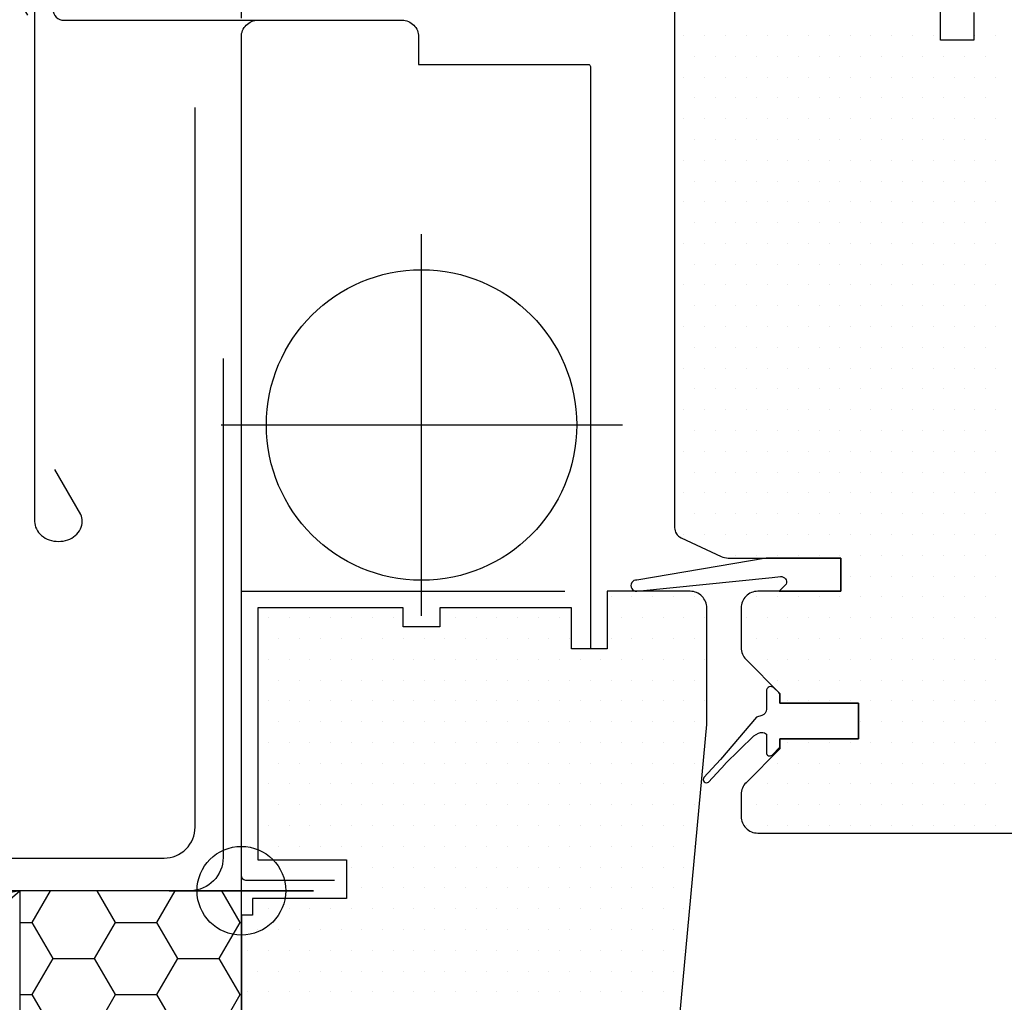
# Model space of a CAD drawing. Extents: x 0 to 4400, y 1535 to 4705.
# Drawn here: x 3383 to 3472, y 2524 to 2612 of the extents above; entities that cross this region are included whole.
import ezdxf

# ---------------------------------------------------------------- set-up
doc = ezdxf.new("R2010")
doc.units = 0
doc.header["$LTSCALE"] = 50
doc.header["$MEASUREMENT"] = 0
doc.header["$PDSIZE"] = 2
doc.layers.get('0').update_dxf_attribs({"linetype": 'CONTINUOUS'})
doc.layers.get('DEFPOINTS').update_dxf_attribs({"linetype": 'CONTINUOUS'})
for name, color, linetype in [('VELUX_BFX', 9, 'CONTINUOUS'), ('VELUX_FLASHING', 4, 'CONTINUOUS'), ('VELUX_HATCH', 1, 'CONTINUOUS'), ('VELUX_INFO', 7, 'CONTINUOUS'), ('VELUX_INSULATIONFRAME_BDX', 5, 'CONTINUOUS'), ('VELUX_ROOFWINDOW', 2, 'CONTINUOUS'), ('VELUX_TEXT', 7, 'CONTINUOUS')]:
    doc.layers.add(name, color=color, linetype=linetype)
doc.styles.add('Verdana', font='verdana.ttf')
doc.dimstyles.new('VERDANA', dxfattribs={"dimtxt": 20, "dimasz": 20, "dimexe": 2, "dimexo": 0, "dimgap": 2, "dimtad": 1, "dimdec": 0, "dimzin": 0, "dimdsep": 46, "dimtxsty": 'Verdana', "dimcen": 0.09, "dimclrd": 256, "dimclre": 256, "dimclrt": 256, "dimadec": 0, "dimazin": 0, "dimtfac": 1, "dimtdec": 0, "dimtix": 1, "dimtmove": 0, "dimatfit": 3, "dimfxl": 1, "dimtolj": 1, "dimtzin": 0, "dimarcsym": 0})

# ---------------------------------------------------------------- blocks, each defined once
blk = doc.blocks.new('*D59')
at = {"layer": 'DEFPOINTS', "color": 0, "transparency": 16777216}
for p in [(3402.862, 2740.745), (3402.862, 2612.54), (3365.662, 2566.842)]:
    blk.add_point(p, dxfattribs=at)
at = {"layer": 'VELUX_INFO', "lineweight": -2, "transparency": 16777216}
for p, q in [((3365.662, 2566.842), (3365.662, 2742.745)), ((3402.862, 2612.54), (3402.862, 2742.745)), ((3345.662, 2740.745), (3190.326, 2740.745)), ((3402.862, 2740.745), (3365.662, 2740.745)), ((3422.862, 2740.745), (3442.862, 2740.745))]:
    blk.add_line(p, q, dxfattribs=at)
at = {"layer": 'VELUX_INFO', "transparency": 16777216}
for points in [[(3345.662, 2744.079), (3345.662, 2737.412), (3365.662, 2740.745)], [(3422.862, 2744.079), (3422.862, 2737.412), (3402.862, 2740.745)]]:
    blk.add_solid(points, dxfattribs=at)
at = {"layer": 'VELUX_INFO', "transparency": 16777216, "insert": (3257.994, 2753.162), "char_height": 20, "attachment_point": 5, "style": 'Verdana'}
blk.add_mtext('\\A1;30-60mm', dxfattribs=at)
blk = doc.blocks.new('*X48')
at = {"color": 0}
for p, q in [((39.938, 77.126), (39.938, 77.126)), ((41.813, 77.126), (41.813, 77.126)), ((43.688, 77.126), (43.688, 77.126)), ((45.563, 77.126), (45.563, 77.126)), ((47.438, 77.126), (47.438, 77.126)), ((49.313, 77.126), (49.313, 77.126)), ((51.188, 77.126), (51.188, 77.126)), ((53.063, 77.126), (53.063, 77.126)), ((54.938, 77.126), (54.938, 77.126)), ((56.813, 77.126), (56.813, 77.126)), ((58.688, 77.126), (58.688, 77.126)), ((60.563, 77.126), (60.563, 77.126)), ((62.438, 77.126), (62.438, 77.126)), ((66.188, 77.126), (66.188, 77.126)), ((68.063, 77.126), (68.063, 77.126)), ((40.876, 75.251), (40.876, 75.251)), ((42.751, 75.251), (42.751, 75.251)), ((44.626, 75.251), (44.626, 75.251)), ((46.501, 75.251), (46.501, 75.251)), ((48.376, 75.251), (48.376, 75.251)), ((50.251, 75.251), (50.251, 75.251)), ((52.126, 75.251), (52.126, 75.251)), ((54.001, 75.251), (54.001, 75.251)), ((55.876, 75.251), (55.876, 75.251)), ((57.751, 75.251), (57.751, 75.251)), ((59.626, 75.251), (59.626, 75.251)), ((61.501, 75.251), (61.501, 75.251)), ((63.376, 75.251), (63.376, 75.251)), ((65.251, 75.251), (65.251, 75.251)), ((67.126, 75.251), (67.126, 75.251)), ((39.938, 73.376), (39.938, 73.376)), ((41.813, 73.376), (41.813, 73.376)), ((43.688, 73.376), (43.688, 73.376)), ((45.563, 73.376), (45.563, 73.376)), ((47.438, 73.376), (47.438, 73.376)), ((49.313, 73.376), (49.313, 73.376)), ((51.188, 73.376), (51.188, 73.376)), ((53.063, 73.376), (53.063, 73.376)), ((54.938, 73.376), (54.938, 73.376)), ((56.813, 73.376), (56.813, 73.376)), ((58.688, 73.376), (58.688, 73.376)), ((60.563, 73.376), (60.563, 73.376)), ((62.438, 73.376), (62.438, 73.376)), ((64.313, 73.376), (64.313, 73.376)), ((66.188, 73.376), (66.188, 73.376)), ((68.063, 73.376), (68.063, 73.376)), ((40.876, 71.501), (40.876, 71.501)), ((42.751, 71.501), (42.751, 71.501)), ((44.626, 71.501), (44.626, 71.501)), ((46.501, 71.501), (46.501, 71.501)), ((48.376, 71.501), (48.376, 71.501)), ((50.251, 71.501), (50.251, 71.501)), ((52.126, 71.501), (52.126, 71.501)), ((54.001, 71.501), (54.001, 71.501)), ((55.876, 71.501), (55.876, 71.501)), ((57.751, 71.501), (57.751, 71.501)), ((59.626, 71.501), (59.626, 71.501)), ((61.501, 71.501), (61.501, 71.501)), ((63.376, 71.501), (63.376, 71.501)), ((65.251, 71.501), (65.251, 71.501)), ((67.126, 71.501), (67.126, 71.501)), ((39.938, 69.626), (39.938, 69.626)), ((41.813, 69.626), (41.813, 69.626)), ((43.688, 69.626), (43.688, 69.626)), ((45.563, 69.626), (45.563, 69.626)), ((47.438, 69.626), (47.438, 69.626)), ((49.313, 69.626), (49.313, 69.626)), ((51.188, 69.626), (51.188, 69.626)), ((53.063, 69.626), (53.063, 69.626)), ((54.938, 69.626), (54.938, 69.626)), ((56.813, 69.626), (56.813, 69.626)), ((58.688, 69.626), (58.688, 69.626)), ((60.563, 69.626), (60.563, 69.626)), ((62.438, 69.626), (62.438, 69.626)), ((64.313, 69.626), (64.313, 69.626)), ((66.188, 69.626), (66.188, 69.626)), ((68.063, 69.626), (68.063, 69.626)), ((40.876, 67.751), (40.876, 67.751)), ((42.751, 67.751), (42.751, 67.751)), ((44.626, 67.751), (44.626, 67.751)), ((46.501, 67.751), (46.501, 67.751)), ((48.376, 67.751), (48.376, 67.751)), ((50.251, 67.751), (50.251, 67.751)), ((52.126, 67.751), (52.126, 67.751)), ((54.001, 67.751), (54.001, 67.751)), ((55.876, 67.751), (55.876, 67.751)), ((57.751, 67.751), (57.751, 67.751)), ((59.626, 67.751), (59.626, 67.751)), ((61.501, 67.751), (61.501, 67.751)), ((63.376, 67.751), (63.376, 67.751)), ((65.251, 67.751), (65.251, 67.751)), ((67.126, 67.751), (67.126, 67.751)), ((39.938, 65.876), (39.938, 65.876)), ((41.813, 65.876), (41.813, 65.876)), ((43.688, 65.876), (43.688, 65.876)), ((45.563, 65.876), (45.563, 65.876)), ((47.438, 65.876), (47.438, 65.876)), ((49.313, 65.876), (49.313, 65.876)), ((51.188, 65.876), (51.188, 65.876)), ((53.063, 65.876), (53.063, 65.876)), ((54.938, 65.876), (54.938, 65.876)), ((56.813, 65.876), (56.813, 65.876)), ((58.688, 65.876), (58.688, 65.876)), ((60.563, 65.876), (60.563, 65.876)), ((62.438, 65.876), (62.438, 65.876)), ((64.313, 65.876), (64.313, 65.876)), ((66.188, 65.876), (66.188, 65.876)), ((68.063, 65.876), (68.063, 65.876)), ((40.876, 64.001), (40.876, 64.001)), ((42.751, 64.001), (42.751, 64.001)), ((44.626, 64.001), (44.626, 64.001)), ((46.501, 64.001), (46.501, 64.001)), ((48.376, 64.001), (48.376, 64.001)), ((50.251, 64.001), (50.251, 64.001)), ((52.126, 64.001), (52.126, 64.001)), ((54.001, 64.001), (54.001, 64.001)), ((55.876, 64.001), (55.876, 64.001)), ((57.751, 64.001), (57.751, 64.001)), ((59.626, 64.001), (59.626, 64.001)), ((61.501, 64.001), (61.501, 64.001)), ((63.376, 64.001), (63.376, 64.001)), ((65.251, 64.001), (65.251, 64.001)), ((67.126, 64.001), (67.126, 64.001)), ((39.938, 62.126), (39.938, 62.126)), ((41.813, 62.126), (41.813, 62.126)), ((43.688, 62.126), (43.688, 62.126)), ((45.563, 62.126), (45.563, 62.126)), ((47.438, 62.126), (47.438, 62.126)), ((49.313, 62.126), (49.313, 62.126)), ((51.188, 62.126), (51.188, 62.126)), ((53.063, 62.126), (53.063, 62.126)), ((54.938, 62.126), (54.938, 62.126)), ((56.813, 62.126), (56.813, 62.126)), ((58.688, 62.126), (58.688, 62.126)), ((60.563, 62.126), (60.563, 62.126)), ((62.438, 62.126), (62.438, 62.126)), ((64.313, 62.126), (64.313, 62.126)), ((66.188, 62.126), (66.188, 62.126)), ((68.063, 62.126), (68.063, 62.126)), ((40.876, 60.251), (40.876, 60.251)), ((42.751, 60.251), (42.751, 60.251)), ((44.626, 60.251), (44.626, 60.251)), ((46.501, 60.251), (46.501, 60.251)), ((48.376, 60.251), (48.376, 60.251)), ((50.251, 60.251), (50.251, 60.251)), ((52.126, 60.251), (52.126, 60.251)), ((54.001, 60.251), (54.001, 60.251)), ((55.876, 60.251), (55.876, 60.251)), ((57.751, 60.251), (57.751, 60.251)), ((59.626, 60.251), (59.626, 60.251)), ((61.501, 60.251), (61.501, 60.251)), ((63.376, 60.251), (63.376, 60.251)), ((65.251, 60.251), (65.251, 60.251)), ((67.126, 60.251), (67.126, 60.251)), ((39.938, 58.376), (39.938, 58.376)), ((41.813, 58.376), (41.813, 58.376)), ((43.688, 58.376), (43.688, 58.376)), ((45.563, 58.376), (45.563, 58.376)), ((47.438, 58.376), (47.438, 58.376)), ((49.313, 58.376), (49.313, 58.376)), ((51.188, 58.376), (51.188, 58.376)), ((53.063, 58.376), (53.063, 58.376)), ((54.938, 58.376), (54.938, 58.376)), ((56.813, 58.376), (56.813, 58.376)), ((58.688, 58.376), (58.688, 58.376)), ((60.563, 58.376), (60.563, 58.376)), ((62.438, 58.376), (62.438, 58.376)), ((64.313, 58.376), (64.313, 58.376)), ((66.188, 58.376), (66.188, 58.376)), ((68.063, 58.376), (68.063, 58.376)), ((40.876, 56.501), (40.876, 56.501)), ((42.751, 56.501), (42.751, 56.501)), ((44.626, 56.501), (44.626, 56.501)), ((46.501, 56.501), (46.501, 56.501)), ((48.376, 56.501), (48.376, 56.501)), ((50.251, 56.501), (50.251, 56.501)), ((52.126, 56.501), (52.126, 56.501)), ((54.001, 56.501), (54.001, 56.501)), ((55.876, 56.501), (55.876, 56.501)), ((57.751, 56.501), (57.751, 56.501)), ((59.626, 56.501), (59.626, 56.501)), ((61.501, 56.501), (61.501, 56.501)), ((63.376, 56.501), (63.376, 56.501)), ((65.251, 56.501), (65.251, 56.501)), ((67.126, 56.501), (67.126, 56.501)), ((39.938, 54.626), (39.938, 54.626)), ((41.813, 54.626), (41.813, 54.626)), ((43.688, 54.626), (43.688, 54.626)), ((45.563, 54.626), (45.563, 54.626)), ((47.438, 54.626), (47.438, 54.626)), ((49.313, 54.626), (49.313, 54.626)), ((51.188, 54.626), (51.188, 54.626)), ((53.063, 54.626), (53.063, 54.626)), ((54.938, 54.626), (54.938, 54.626)), ((56.813, 54.626), (56.813, 54.626)), ((58.688, 54.626), (58.688, 54.626)), ((60.563, 54.626), (60.563, 54.626)), ((62.438, 54.626), (62.438, 54.626)), ((64.313, 54.626), (64.313, 54.626)), ((66.188, 54.626), (66.188, 54.626)), ((68.063, 54.626), (68.063, 54.626)), ((40.876, 52.751), (40.876, 52.751)), ((42.751, 52.751), (42.751, 52.751)), ((44.626, 52.751), (44.626, 52.751)), ((46.501, 52.751), (46.501, 52.751)), ((48.376, 52.751), (48.376, 52.751)), ((50.251, 52.751), (50.251, 52.751)), ((52.126, 52.751), (52.126, 52.751)), ((54.001, 52.751), (54.001, 52.751)), ((55.876, 52.751), (55.876, 52.751)), ((57.751, 52.751), (57.751, 52.751)), ((59.626, 52.751), (59.626, 52.751)), ((61.501, 52.751), (61.501, 52.751)), ((63.376, 52.751), (63.376, 52.751)), ((65.251, 52.751), (65.251, 52.751)), ((67.126, 52.751), (67.126, 52.751)), ((39.938, 50.876), (39.938, 50.876)), ((41.813, 50.876), (41.813, 50.876)), ((43.688, 50.876), (43.688, 50.876)), ((45.563, 50.876), (45.563, 50.876)), ((47.438, 50.876), (47.438, 50.876)), ((49.313, 50.876), (49.313, 50.876)), ((51.188, 50.876), (51.188, 50.876)), ((53.063, 50.876), (53.063, 50.876)), ((54.938, 50.876), (54.938, 50.876)), ((56.813, 50.876), (56.813, 50.876)), ((58.688, 50.876), (58.688, 50.876)), ((60.563, 50.876), (60.563, 50.876)), ((62.438, 50.876), (62.438, 50.876)), ((64.313, 50.876), (64.313, 50.876)), ((66.188, 50.876), (66.188, 50.876)), ((68.063, 50.876), (68.063, 50.876)), ((40.876, 49.001), (40.876, 49.001)), ((42.751, 49.001), (42.751, 49.001)), ((44.626, 49.001), (44.626, 49.001)), ((46.501, 49.001), (46.501, 49.001)), ((48.376, 49.001), (48.376, 49.001)), ((50.251, 49.001), (50.251, 49.001)), ((52.126, 49.001), (52.126, 49.001)), ((54.001, 49.001), (54.001, 49.001)), ((55.876, 49.001), (55.876, 49.001)), ((57.751, 49.001), (57.751, 49.001)), ((59.626, 49.001), (59.626, 49.001)), ((61.501, 49.001), (61.501, 49.001)), ((63.376, 49.001), (63.376, 49.001)), ((65.251, 49.001), (65.251, 49.001)), ((67.126, 49.001), (67.126, 49.001)), ((39.938, 47.126), (39.938, 47.126)), ((41.813, 47.126), (41.813, 47.126)), ((43.688, 47.126), (43.688, 47.126)), ((45.563, 47.126), (45.563, 47.126)), ((47.438, 47.126), (47.438, 47.126)), ((49.313, 47.126), (49.313, 47.126)), ((51.188, 47.126), (51.188, 47.126)), ((53.063, 47.126), (53.063, 47.126)), ((54.938, 47.126), (54.938, 47.126)), ((56.813, 47.126), (56.813, 47.126)), ((58.688, 47.126), (58.688, 47.126)), ((60.563, 47.126), (60.563, 47.126)), ((62.438, 47.126), (62.438, 47.126)), ((64.313, 47.126), (64.313, 47.126)), ((66.188, 47.126), (66.188, 47.126)), ((68.063, 47.126), (68.063, 47.126)), ((40.876, 45.251), (40.876, 45.251)), ((42.751, 45.251), (42.751, 45.251)), ((44.626, 45.251), (44.626, 45.251)), ((46.501, 45.251), (46.501, 45.251)), ((48.376, 45.251), (48.376, 45.251)), ((50.251, 45.251), (50.251, 45.251)), ((52.126, 45.251), (52.126, 45.251)), ((54.001, 45.251), (54.001, 45.251)), ((55.876, 45.251), (55.876, 45.251)), ((57.751, 45.251), (57.751, 45.251)), ((59.626, 45.251), (59.626, 45.251)), ((61.501, 45.251), (61.501, 45.251)), ((63.376, 45.251), (63.376, 45.251)), ((65.251, 45.251), (65.251, 45.251)), ((67.126, 45.251), (67.126, 45.251)), ((39.938, 43.376), (39.938, 43.376)), ((41.813, 43.376), (41.813, 43.376)), ((43.688, 43.376), (43.688, 43.376)), ((45.563, 43.376), (45.563, 43.376)), ((47.438, 43.376), (47.438, 43.376)), ((49.313, 43.376), (49.313, 43.376)), ((51.188, 43.376), (51.188, 43.376)), ((53.063, 43.376), (53.063, 43.376)), ((54.938, 43.376), (54.938, 43.376)), ((56.813, 43.376), (56.813, 43.376)), ((58.688, 43.376), (58.688, 43.376)), ((60.563, 43.376), (60.563, 43.376)), ((62.438, 43.376), (62.438, 43.376)), ((64.313, 43.376), (64.313, 43.376)), ((66.188, 43.376), (66.188, 43.376)), ((68.063, 43.376), (68.063, 43.376)), ((40.876, 41.501), (40.876, 41.501)), ((42.751, 41.501), (42.751, 41.501)), ((44.626, 41.501), (44.626, 41.501)), ((46.501, 41.501), (46.501, 41.501)), ((48.376, 41.501), (48.376, 41.501)), ((50.251, 41.501), (50.251, 41.501)), ((52.126, 41.501), (52.126, 41.501)), ((54.001, 41.501), (54.001, 41.501)), ((55.876, 41.501), (55.876, 41.501)), ((57.751, 41.501), (57.751, 41.501)), ((59.626, 41.501), (59.626, 41.501)), ((61.501, 41.501), (61.501, 41.501)), ((63.376, 41.501), (63.376, 41.501)), ((65.251, 41.501), (65.251, 41.501)), ((67.126, 41.501), (67.126, 41.501)), ((39.938, 39.626), (39.938, 39.626)), ((41.813, 39.626), (41.813, 39.626)), ((43.688, 39.626), (43.688, 39.626)), ((45.563, 39.626), (45.563, 39.626)), ((47.438, 39.626), (47.438, 39.626)), ((49.313, 39.626), (49.313, 39.626)), ((51.188, 39.626), (51.188, 39.626)), ((53.063, 39.626), (53.063, 39.626)), ((54.938, 39.626), (54.938, 39.626)), ((56.813, 39.626), (56.813, 39.626)), ((58.688, 39.626), (58.688, 39.626)), ((60.563, 39.626), (60.563, 39.626)), ((62.438, 39.626), (62.438, 39.626)), ((64.313, 39.626), (64.313, 39.626)), ((66.188, 39.626), (66.188, 39.626)), ((68.063, 39.626), (68.063, 39.626)), ((40.876, 37.751), (40.876, 37.751)), ((42.751, 37.751), (42.751, 37.751)), ((44.626, 37.751), (44.626, 37.751)), ((46.501, 37.751), (46.501, 37.751)), ((48.376, 37.751), (48.376, 37.751)), ((50.251, 37.751), (50.251, 37.751)), ((52.126, 37.751), (52.126, 37.751)), ((54.001, 37.751), (54.001, 37.751)), ((55.876, 37.751), (55.876, 37.751)), ((57.751, 37.751), (57.751, 37.751)), ((59.626, 37.751), (59.626, 37.751)), ((61.501, 37.751), (61.501, 37.751)), ((63.376, 37.751), (63.376, 37.751)), ((65.251, 37.751), (65.251, 37.751)), ((67.126, 37.751), (67.126, 37.751)), ((39.938, 35.876), (39.938, 35.876)), ((41.813, 35.876), (41.813, 35.876)), ((43.688, 35.876), (43.688, 35.876)), ((45.563, 35.876), (45.563, 35.876)), ((47.438, 35.876), (47.438, 35.876)), ((49.313, 35.876), (49.313, 35.876)), ((51.188, 35.876), (51.188, 35.876)), ((53.063, 35.876), (53.063, 35.876)), ((54.938, 35.876), (54.938, 35.876)), ((56.813, 35.876), (56.813, 35.876)), ((58.688, 35.876), (58.688, 35.876)), ((60.563, 35.876), (60.563, 35.876)), ((62.438, 35.876), (62.438, 35.876)), ((64.313, 35.876), (64.313, 35.876)), ((66.188, 35.876), (66.188, 35.876)), ((68.063, 35.876), (68.063, 35.876)), ((40.876, 34.001), (40.876, 34.001)), ((42.751, 34.001), (42.751, 34.001)), ((44.626, 34.001), (44.626, 34.001)), ((46.501, 34.001), (46.501, 34.001)), ((48.376, 34.001), (48.376, 34.001)), ((50.251, 34.001), (50.251, 34.001)), ((52.126, 34.001), (52.126, 34.001)), ((54.001, 34.001), (54.001, 34.001)), ((55.876, 34.001), (55.876, 34.001)), ((57.751, 34.001), (57.751, 34.001)), ((59.626, 34.001), (59.626, 34.001)), ((61.501, 34.001), (61.501, 34.001)), ((63.376, 34.001), (63.376, 34.001)), ((65.251, 34.001), (65.251, 34.001)), ((67.126, 34.001), (67.126, 34.001)), ((39.938, 32.126), (39.938, 32.126)), ((41.813, 32.126), (41.813, 32.126)), ((43.688, 32.126), (43.688, 32.126)), ((45.563, 32.126), (45.563, 32.126)), ((47.438, 32.126), (47.438, 32.126)), ((49.313, 32.126), (49.313, 32.126)), ((51.188, 32.126), (51.188, 32.126)), ((53.063, 32.126), (53.063, 32.126)), ((54.938, 32.126), (54.938, 32.126)), ((56.813, 32.126), (56.813, 32.126)), ((58.688, 32.126), (58.688, 32.126)), ((60.563, 32.126), (60.563, 32.126)), ((62.438, 32.126), (62.438, 32.126)), ((64.313, 32.126), (64.313, 32.126)), ((66.188, 32.126), (66.188, 32.126)), ((68.063, 32.126), (68.063, 32.126)), ((44.626, 30.251), (44.626, 30.251)), ((46.501, 30.251), (46.501, 30.251)), ((48.376, 30.251), (48.376, 30.251)), ((50.251, 30.251), (50.251, 30.251)), ((52.126, 30.251), (52.126, 30.251)), ((54.001, 30.251), (54.001, 30.251)), ((55.876, 30.251), (55.876, 30.251)), ((57.751, 30.251), (57.751, 30.251)), ((59.626, 30.251), (59.626, 30.251)), ((61.501, 30.251), (61.501, 30.251)), ((63.376, 30.251), (63.376, 30.251)), ((65.251, 30.251), (65.251, 30.251)), ((67.126, 30.251), (67.126, 30.251)), ((54.938, 28.376), (54.938, 28.376)), ((56.813, 28.376), (56.813, 28.376)), ((58.688, 28.376), (58.688, 28.376)), ((60.563, 28.376), (60.563, 28.376)), ((62.438, 28.376), (62.438, 28.376)), ((64.313, 28.376), (64.313, 28.376)), ((66.188, 28.376), (66.188, 28.376)), ((68.063, 28.376), (68.063, 28.376)), ((33.376, 26.501), (33.376, 26.501)), ((35.251, 26.501), (35.251, 26.501)), ((37.126, 26.501), (37.126, 26.501)), ((39.001, 26.501), (39.001, 26.501)), ((40.876, 26.501), (40.876, 26.501)), ((46.501, 26.501), (46.501, 26.501)), ((48.376, 26.501), (48.376, 26.501)), ((50.251, 26.501), (50.251, 26.501)), ((52.126, 26.501), (52.126, 26.501)), ((54.001, 26.501), (54.001, 26.501)), ((55.876, 26.501), (55.876, 26.501)), ((57.751, 26.501), (57.751, 26.501)), ((59.626, 26.501), (59.626, 26.501)), ((61.501, 26.501), (61.501, 26.501)), ((63.376, 26.501), (63.376, 26.501)), ((65.251, 26.501), (65.251, 26.501)), ((67.126, 26.501), (67.126, 26.501)), ((2.438, 24.626), (2.438, 24.626)), ((4.313, 24.626), (4.313, 24.626)), ((6.188, 24.626), (6.188, 24.626)), ((8.063, 24.626), (8.063, 24.626)), ((9.938, 24.626), (9.938, 24.626)), ((11.813, 24.626), (11.813, 24.626)), ((13.688, 24.626), (13.688, 24.626)), ((19.313, 24.626), (19.313, 24.626)), ((21.188, 24.626), (21.188, 24.626)), ((23.063, 24.626), (23.063, 24.626)), ((24.938, 24.626), (24.938, 24.626)), ((26.813, 24.626), (26.813, 24.626)), ((28.688, 24.626), (28.688, 24.626)), ((34.313, 24.626), (34.313, 24.626)), ((36.188, 24.626), (36.188, 24.626)), ((38.063, 24.626), (38.063, 24.626)), ((39.938, 24.626), (39.938, 24.626)), ((41.813, 24.626), (41.813, 24.626)), ((45.563, 24.626), (45.563, 24.626)), ((47.438, 24.626), (47.438, 24.626)), ((49.313, 24.626), (49.313, 24.626)), ((51.188, 24.626), (51.188, 24.626)), ((53.063, 24.626), (53.063, 24.626)), ((54.938, 24.626), (54.938, 24.626)), ((56.813, 24.626), (56.813, 24.626)), ((58.688, 24.626), (58.688, 24.626)), ((60.563, 24.626), (60.563, 24.626)), ((62.438, 24.626), (62.438, 24.626)), ((64.313, 24.626), (64.313, 24.626)), ((66.188, 24.626), (66.188, 24.626)), ((68.063, 24.626), (68.063, 24.626)), ((1.501, 22.751), (1.501, 22.751)), ((3.376, 22.751), (3.376, 22.751)), ((5.251, 22.751), (5.251, 22.751)), ((7.126, 22.751), (7.126, 22.751)), ((9.001, 22.751), (9.001, 22.751)), ((10.876, 22.751), (10.876, 22.751)), ((12.751, 22.751), (12.751, 22.751)), ((14.626, 22.751), (14.626, 22.751)), ((16.501, 22.751), (16.501, 22.751)), ((18.376, 22.751), (18.376, 22.751)), ((20.251, 22.751), (20.251, 22.751)), ((22.126, 22.751), (22.126, 22.751)), ((24.001, 22.751), (24.001, 22.751)), ((25.876, 22.751), (25.876, 22.751)), ((27.751, 22.751), (27.751, 22.751)), ((29.626, 22.751), (29.626, 22.751)), ((33.376, 22.751), (33.376, 22.751)), ((35.251, 22.751), (35.251, 22.751)), ((37.126, 22.751), (37.126, 22.751)), ((39.001, 22.751), (39.001, 22.751)), ((40.876, 22.751), (40.876, 22.751)), ((46.501, 22.751), (46.501, 22.751)), ((48.376, 22.751), (48.376, 22.751)), ((50.251, 22.751), (50.251, 22.751)), ((52.126, 22.751), (52.126, 22.751)), ((54.001, 22.751), (54.001, 22.751)), ((55.876, 22.751), (55.876, 22.751)), ((57.751, 22.751), (57.751, 22.751)), ((59.626, 22.751), (59.626, 22.751)), ((61.501, 22.751), (61.501, 22.751)), ((63.376, 22.751), (63.376, 22.751)), ((65.251, 22.751), (65.251, 22.751)), ((67.126, 22.751), (67.126, 22.751)), ((2.438, 20.876), (2.438, 20.876)), ((4.313, 20.876), (4.313, 20.876)), ((6.188, 20.876), (6.188, 20.876)), ((8.063, 20.876), (8.063, 20.876)), ((9.938, 20.876), (9.938, 20.876)), ((11.813, 20.876), (11.813, 20.876)), ((13.688, 20.876), (13.688, 20.876)), ((15.563, 20.876), (15.563, 20.876)), ((17.438, 20.876), (17.438, 20.876)), ((19.313, 20.876), (19.313, 20.876)), ((21.188, 20.876), (21.188, 20.876)), ((23.063, 20.876), (23.063, 20.876)), ((24.938, 20.876), (24.938, 20.876)), ((26.813, 20.876), (26.813, 20.876)), ((28.688, 20.876), (28.688, 20.876)), ((30.563, 20.876), (30.563, 20.876)), ((32.438, 20.876), (32.438, 20.876)), ((34.313, 20.876), (34.313, 20.876)), ((36.188, 20.876), (36.188, 20.876)), ((38.063, 20.876), (38.063, 20.876)), ((39.938, 20.876), (39.938, 20.876)), ((41.813, 20.876), (41.813, 20.876)), ((45.563, 20.876), (45.563, 20.876)), ((47.438, 20.876), (47.438, 20.876)), ((49.313, 20.876), (49.313, 20.876)), ((51.188, 20.876), (51.188, 20.876)), ((53.063, 20.876), (53.063, 20.876)), ((54.938, 20.876), (54.938, 20.876)), ((56.813, 20.876), (56.813, 20.876)), ((58.688, 20.876), (58.688, 20.876)), ((60.563, 20.876), (60.563, 20.876)), ((62.438, 20.876), (62.438, 20.876)), ((64.313, 20.876), (64.313, 20.876)), ((66.188, 20.876), (66.188, 20.876)), ((68.063, 20.876), (68.063, 20.876)), ((1.501, 19.001), (1.501, 19.001)), ((3.376, 19.001), (3.376, 19.001)), ((5.251, 19.001), (5.251, 19.001)), ((7.126, 19.001), (7.126, 19.001)), ((9.001, 19.001), (9.001, 19.001)), ((10.876, 19.001), (10.876, 19.001)), ((12.751, 19.001), (12.751, 19.001)), ((14.626, 19.001), (14.626, 19.001)), ((16.501, 19.001), (16.501, 19.001)), ((18.376, 19.001), (18.376, 19.001)), ((20.251, 19.001), (20.251, 19.001)), ((22.126, 19.001), (22.126, 19.001)), ((24.001, 19.001), (24.001, 19.001)), ((25.876, 19.001), (25.876, 19.001)), ((27.751, 19.001), (27.751, 19.001)), ((29.626, 19.001), (29.626, 19.001)), ((31.501, 19.001), (31.501, 19.001)), ((33.376, 19.001), (33.376, 19.001)), ((35.251, 19.001), (35.251, 19.001)), ((37.126, 19.001), (37.126, 19.001)), ((39.001, 19.001), (39.001, 19.001)), ((40.876, 19.001), (40.876, 19.001)), ((48.376, 19.001), (48.376, 19.001)), ((50.251, 19.001), (50.251, 19.001)), ((52.126, 19.001), (52.126, 19.001)), ((54.001, 19.001), (54.001, 19.001)), ((55.876, 19.001), (55.876, 19.001)), ((57.751, 19.001), (57.751, 19.001)), ((59.626, 19.001), (59.626, 19.001)), ((61.501, 19.001), (61.501, 19.001)), ((63.376, 19.001), (63.376, 19.001)), ((65.251, 19.001), (65.251, 19.001)), ((67.126, 19.001), (67.126, 19.001)), ((2.438, 17.126), (2.438, 17.126)), ((4.313, 17.126), (4.313, 17.126)), ((6.188, 17.126), (6.188, 17.126)), ((8.063, 17.126), (8.063, 17.126)), ((9.938, 17.126), (9.938, 17.126)), ((11.813, 17.126), (11.813, 17.126)), ((13.688, 17.126), (13.688, 17.126)), ((15.563, 17.126), (15.563, 17.126)), ((17.438, 17.126), (17.438, 17.126)), ((19.313, 17.126), (19.313, 17.126)), ((21.188, 17.126), (21.188, 17.126)), ((23.063, 17.126), (23.063, 17.126)), ((24.938, 17.126), (24.938, 17.126)), ((26.813, 17.126), (26.813, 17.126)), ((28.688, 17.126), (28.688, 17.126)), ((30.563, 17.126), (30.563, 17.126)), ((32.438, 17.126), (32.438, 17.126)), ((34.313, 17.126), (34.313, 17.126)), ((36.188, 17.126), (36.188, 17.126)), ((38.063, 17.126), (38.063, 17.126)), ((39.938, 17.126), (39.938, 17.126)), ((41.813, 17.126), (41.813, 17.126)), ((49.313, 17.126), (49.313, 17.126)), ((51.188, 17.126), (51.188, 17.126)), ((53.063, 17.126), (53.063, 17.126)), ((54.938, 17.126), (54.938, 17.126)), ((56.813, 17.126), (56.813, 17.126)), ((58.688, 17.126), (58.688, 17.126)), ((60.563, 17.126), (60.563, 17.126)), ((62.438, 17.126), (62.438, 17.126)), ((64.313, 17.126), (64.313, 17.126)), ((66.188, 17.126), (66.188, 17.126)), ((68.063, 17.126), (68.063, 17.126)), ((1.501, 15.251), (1.501, 15.251)), ((3.376, 15.251), (3.376, 15.251)), ((5.251, 15.251), (5.251, 15.251)), ((7.126, 15.251), (7.126, 15.251)), ((9.001, 15.251), (9.001, 15.251)), ((10.876, 15.251), (10.876, 15.251)), ((12.751, 15.251), (12.751, 15.251)), ((14.626, 15.251), (14.626, 15.251)), ((16.501, 15.251), (16.501, 15.251)), ((18.376, 15.251), (18.376, 15.251)), ((20.251, 15.251), (20.251, 15.251)), ((22.126, 15.251), (22.126, 15.251)), ((24.001, 15.251), (24.001, 15.251)), ((25.876, 15.251), (25.876, 15.251)), ((27.751, 15.251), (27.751, 15.251)), ((29.626, 15.251), (29.626, 15.251)), ((31.501, 15.251), (31.501, 15.251)), ((33.376, 15.251), (33.376, 15.251)), ((35.251, 15.251), (35.251, 15.251)), ((37.126, 15.251), (37.126, 15.251)), ((39.001, 15.251), (39.001, 15.251)), ((40.876, 15.251), (40.876, 15.251)), ((55.876, 15.251), (55.876, 15.251)), ((57.751, 15.251), (57.751, 15.251)), ((59.626, 15.251), (59.626, 15.251)), ((61.501, 15.251), (61.501, 15.251)), ((63.376, 15.251), (63.376, 15.251)), ((65.251, 15.251), (65.251, 15.251)), ((67.126, 15.251), (67.126, 15.251)), ((2.438, 13.376), (2.438, 13.376)), ((4.313, 13.376), (4.313, 13.376)), ((6.188, 13.376), (6.188, 13.376)), ((8.063, 13.376), (8.063, 13.376)), ((9.938, 13.376), (9.938, 13.376)), ((11.813, 13.376), (11.813, 13.376)), ((13.688, 13.376), (13.688, 13.376)), ((15.563, 13.376), (15.563, 13.376)), ((17.438, 13.376), (17.438, 13.376)), ((19.313, 13.376), (19.313, 13.376)), ((21.188, 13.376), (21.188, 13.376)), ((23.063, 13.376), (23.063, 13.376)), ((24.938, 13.376), (24.938, 13.376)), ((26.813, 13.376), (26.813, 13.376)), ((28.688, 13.376), (28.688, 13.376)), ((30.563, 13.376), (30.563, 13.376)), ((32.438, 13.376), (32.438, 13.376)), ((34.313, 13.376), (34.313, 13.376)), ((36.188, 13.376), (36.188, 13.376)), ((38.063, 13.376), (38.063, 13.376)), ((39.938, 13.376), (39.938, 13.376)), ((41.813, 13.376), (41.813, 13.376)), ((49.313, 13.376), (49.313, 13.376)), ((51.188, 13.376), (51.188, 13.376)), ((53.063, 13.376), (53.063, 13.376)), ((54.938, 13.376), (54.938, 13.376)), ((56.813, 13.376), (56.813, 13.376)), ((58.688, 13.376), (58.688, 13.376)), ((60.563, 13.376), (60.563, 13.376)), ((62.438, 13.376), (62.438, 13.376)), ((64.313, 13.376), (64.313, 13.376)), ((66.188, 13.376), (66.188, 13.376)), ((68.063, 13.376), (68.063, 13.376)), ((1.501, 11.501), (1.501, 11.501)), ((3.376, 11.501), (3.376, 11.501)), ((5.251, 11.501), (5.251, 11.501)), ((7.126, 11.501), (7.126, 11.501)), ((9.001, 11.501), (9.001, 11.501)), ((10.876, 11.501), (10.876, 11.501)), ((12.751, 11.501), (12.751, 11.501)), ((14.626, 11.501), (14.626, 11.501)), ((16.501, 11.501), (16.501, 11.501)), ((18.376, 11.501), (18.376, 11.501)), ((20.251, 11.501), (20.251, 11.501)), ((22.126, 11.501), (22.126, 11.501)), ((24.001, 11.501), (24.001, 11.501)), ((25.876, 11.501), (25.876, 11.501)), ((27.751, 11.501), (27.751, 11.501)), ((29.626, 11.501), (29.626, 11.501)), ((31.501, 11.501), (31.501, 11.501)), ((33.376, 11.501), (33.376, 11.501)), ((35.251, 11.501), (35.251, 11.501)), ((37.126, 11.501), (37.126, 11.501)), ((39.001, 11.501), (39.001, 11.501)), ((40.876, 11.501), (40.876, 11.501)), ((48.376, 11.501), (48.376, 11.501)), ((50.251, 11.501), (50.251, 11.501)), ((52.126, 11.501), (52.126, 11.501)), ((54.001, 11.501), (54.001, 11.501)), ((55.876, 11.501), (55.876, 11.501)), ((57.751, 11.501), (57.751, 11.501)), ((59.626, 11.501), (59.626, 11.501)), ((61.501, 11.501), (61.501, 11.501)), ((63.376, 11.501), (63.376, 11.501)), ((65.251, 11.501), (65.251, 11.501)), ((67.126, 11.501), (67.126, 11.501)), ((2.438, 9.626), (2.438, 9.626)), ((4.313, 9.626), (4.313, 9.626)), ((6.188, 9.626), (6.188, 9.626)), ((8.063, 9.626), (8.063, 9.626)), ((9.938, 9.626), (9.938, 9.626)), ((11.813, 9.626), (11.813, 9.626)), ((13.688, 9.626), (13.688, 9.626)), ((15.563, 9.626), (15.563, 9.626)), ((17.438, 9.626), (17.438, 9.626)), ((19.313, 9.626), (19.313, 9.626)), ((21.188, 9.626), (21.188, 9.626)), ((23.063, 9.626), (23.063, 9.626)), ((24.938, 9.626), (24.938, 9.626)), ((26.813, 9.626), (26.813, 9.626)), ((28.688, 9.626), (28.688, 9.626)), ((30.563, 9.626), (30.563, 9.626)), ((32.438, 9.626), (32.438, 9.626)), ((34.313, 9.626), (34.313, 9.626)), ((36.188, 9.626), (36.188, 9.626)), ((38.063, 9.626), (38.063, 9.626)), ((39.938, 9.626), (39.938, 9.626)), ((45.563, 9.626), (45.563, 9.626)), ((47.438, 9.626), (47.438, 9.626)), ((49.313, 9.626), (49.313, 9.626)), ((51.188, 9.626), (51.188, 9.626)), ((53.063, 9.626), (53.063, 9.626)), ((54.938, 9.626), (54.938, 9.626)), ((56.813, 9.626), (56.813, 9.626)), ((58.688, 9.626), (58.688, 9.626)), ((60.563, 9.626), (60.563, 9.626)), ((62.438, 9.626), (62.438, 9.626)), ((64.313, 9.626), (64.313, 9.626)), ((66.188, 9.626), (66.188, 9.626)), ((68.063, 9.626), (68.063, 9.626)), ((1.501, 7.751), (1.501, 7.751)), ((3.376, 7.751), (3.376, 7.751)), ((5.251, 7.751), (5.251, 7.751)), ((7.126, 7.751), (7.126, 7.751)), ((9.001, 7.751), (9.001, 7.751)), ((10.876, 7.751), (10.876, 7.751)), ((12.751, 7.751), (12.751, 7.751)), ((14.626, 7.751), (14.626, 7.751)), ((16.501, 7.751), (16.501, 7.751)), ((18.376, 7.751), (18.376, 7.751)), ((20.251, 7.751), (20.251, 7.751)), ((22.126, 7.751), (22.126, 7.751)), ((24.001, 7.751), (24.001, 7.751)), ((25.876, 7.751), (25.876, 7.751)), ((27.751, 7.751), (27.751, 7.751)), ((29.626, 7.751), (29.626, 7.751)), ((31.501, 7.751), (31.501, 7.751)), ((33.376, 7.751), (33.376, 7.751)), ((35.251, 7.751), (35.251, 7.751)), ((37.126, 7.751), (37.126, 7.751)), ((39.001, 7.751), (39.001, 7.751)), ((40.876, 7.751), (40.876, 7.751)), ((46.501, 7.751), (46.501, 7.751)), ((48.376, 7.751), (48.376, 7.751)), ((50.251, 7.751), (50.251, 7.751)), ((52.126, 7.751), (52.126, 7.751)), ((54.001, 7.751), (54.001, 7.751)), ((55.876, 7.751), (55.876, 7.751)), ((57.751, 7.751), (57.751, 7.751)), ((59.626, 7.751), (59.626, 7.751)), ((61.501, 7.751), (61.501, 7.751)), ((63.376, 7.751), (63.376, 7.751)), ((65.251, 7.751), (65.251, 7.751)), ((67.126, 7.751), (67.126, 7.751)), ((2.438, 5.876), (2.438, 5.876)), ((4.313, 5.876), (4.313, 5.876)), ((6.188, 5.876), (6.188, 5.876)), ((8.063, 5.876), (8.063, 5.876)), ((9.938, 5.876), (9.938, 5.876)), ((11.813, 5.876), (11.813, 5.876)), ((13.688, 5.876), (13.688, 5.876)), ((15.563, 5.876), (15.563, 5.876)), ((17.438, 5.876), (17.438, 5.876)), ((19.313, 5.876), (19.313, 5.876)), ((21.188, 5.876), (21.188, 5.876)), ((23.063, 5.876), (23.063, 5.876)), ((24.938, 5.876), (24.938, 5.876)), ((26.813, 5.876), (26.813, 5.876)), ((28.688, 5.876), (28.688, 5.876)), ((30.563, 5.876), (30.563, 5.876)), ((32.438, 5.876), (32.438, 5.876)), ((34.313, 5.876), (34.313, 5.876)), ((36.188, 5.876), (36.188, 5.876)), ((38.063, 5.876), (38.063, 5.876)), ((39.938, 5.876), (39.938, 5.876)), ((45.563, 5.876), (45.563, 5.876)), ((47.438, 5.876), (47.438, 5.876)), ((49.313, 5.876), (49.313, 5.876)), ((51.188, 5.876), (51.188, 5.876)), ((53.063, 5.876), (53.063, 5.876)), ((54.938, 5.876), (54.938, 5.876)), ((56.813, 5.876), (56.813, 5.876)), ((58.688, 5.876), (58.688, 5.876)), ((60.563, 5.876), (60.563, 5.876)), ((62.438, 5.876), (62.438, 5.876)), ((64.313, 5.876), (64.313, 5.876)), ((66.188, 5.876), (66.188, 5.876)), ((68.063, 5.876), (68.063, 5.876)), ((1.501, 4.001), (1.501, 4.001)), ((3.376, 4.001), (3.376, 4.001)), ((5.251, 4.001), (5.251, 4.001)), ((7.126, 4.001), (7.126, 4.001)), ((9.001, 4.001), (9.001, 4.001)), ((10.876, 4.001), (10.876, 4.001)), ((12.751, 4.001), (12.751, 4.001)), ((14.626, 4.001), (14.626, 4.001)), ((16.501, 4.001), (16.501, 4.001)), ((18.376, 4.001), (18.376, 4.001)), ((20.251, 4.001), (20.251, 4.001)), ((22.126, 4.001), (22.126, 4.001)), ((24.001, 4.001), (24.001, 4.001)), ((25.876, 4.001), (25.876, 4.001)), ((27.751, 4.001), (27.751, 4.001)), ((29.626, 4.001), (29.626, 4.001)), ((31.501, 4.001), (31.501, 4.001)), ((33.376, 4.001), (33.376, 4.001)), ((35.251, 4.001), (35.251, 4.001)), ((37.126, 4.001), (37.126, 4.001)), ((39.001, 4.001), (39.001, 4.001)), ((40.876, 4.001), (40.876, 4.001)), ((9.938, 2.126), (9.938, 2.126)), ((11.813, 2.126), (11.813, 2.126)), ((13.688, 2.126), (13.688, 2.126)), ((15.563, 2.126), (15.563, 2.126)), ((17.438, 2.126), (17.438, 2.126)), ((19.313, 2.126), (19.313, 2.126)), ((21.188, 2.126), (21.188, 2.126)), ((23.063, 2.126), (23.063, 2.126)), ((24.938, 2.126), (24.938, 2.126)), ((26.813, 2.126), (26.813, 2.126)), ((28.688, 2.126), (28.688, 2.126)), ((30.563, 2.126), (30.563, 2.126)), ((32.438, 2.126), (32.438, 2.126)), ((34.313, 2.126), (34.313, 2.126)), ((36.188, 2.126), (36.188, 2.126)), ((38.063, 2.126), (38.063, 2.126)), ((39.938, 2.126), (39.938, 2.126)), ((10.876, 0.251), (10.876, 0.251)), ((12.751, 0.251), (12.751, 0.251)), ((14.626, 0.251), (14.626, 0.251)), ((16.501, 0.251), (16.501, 0.251)), ((18.376, 0.251), (18.376, 0.251)), ((20.251, 0.251), (20.251, 0.251)), ((22.126, 0.251), (22.126, 0.251)), ((24.001, 0.251), (24.001, 0.251)), ((25.876, 0.251), (25.876, 0.251)), ((27.751, 0.251), (27.751, 0.251)), ((29.626, 0.251), (29.626, 0.251)), ((31.501, 0.251), (31.501, 0.251)), ((33.376, 0.251), (33.376, 0.251)), ((35.251, 0.251), (35.251, 0.251)), ((37.126, 0.251), (37.126, 0.251)), ((39.001, 0.251), (39.001, 0.251)), ((2.438, -1.624), (2.438, -1.624)), ((4.313, -1.624), (4.313, -1.624)), ((6.188, -1.624), (6.188, -1.624)), ((8.063, -1.624), (8.063, -1.624)), ((9.938, -1.624), (9.938, -1.624)), ((11.813, -1.624), (11.813, -1.624)), ((13.688, -1.624), (13.688, -1.624)), ((15.563, -1.624), (15.563, -1.624)), ((17.438, -1.624), (17.438, -1.624)), ((19.313, -1.624), (19.313, -1.624)), ((21.188, -1.624), (21.188, -1.624)), ((23.063, -1.624), (23.063, -1.624)), ((24.938, -1.624), (24.938, -1.624)), ((26.813, -1.624), (26.813, -1.624)), ((28.688, -1.624), (28.688, -1.624)), ((30.563, -1.624), (30.563, -1.624)), ((32.438, -1.624), (32.438, -1.624)), ((34.313, -1.624), (34.313, -1.624)), ((36.188, -1.624), (36.188, -1.624)), ((38.063, -1.624), (38.063, -1.624)), ((39.938, -1.624), (39.938, -1.624)), ((1.501, -3.499), (1.501, -3.499)), ((3.376, -3.499), (3.376, -3.499)), ((5.251, -3.499), (5.251, -3.499)), ((7.126, -3.499), (7.126, -3.499)), ((9.001, -3.499), (9.001, -3.499)), ((10.876, -3.499), (10.876, -3.499)), ((12.751, -3.499), (12.751, -3.499)), ((14.626, -3.499), (14.626, -3.499)), ((16.501, -3.499), (16.501, -3.499)), ((18.376, -3.499), (18.376, -3.499)), ((20.251, -3.499), (20.251, -3.499)), ((22.126, -3.499), (22.126, -3.499)), ((24.001, -3.499), (24.001, -3.499)), ((25.876, -3.499), (25.876, -3.499)), ((27.751, -3.499), (27.751, -3.499)), ((29.626, -3.499), (29.626, -3.499)), ((31.501, -3.499), (31.501, -3.499)), ((33.376, -3.499), (33.376, -3.499)), ((35.251, -3.499), (35.251, -3.499)), ((37.126, -3.499), (37.126, -3.499)), ((39.001, -3.499), (39.001, -3.499)), ((0.563, -5.374), (0.563, -5.374)), ((2.438, -5.374), (2.438, -5.374)), ((4.313, -5.374), (4.313, -5.374)), ((6.188, -5.374), (6.188, -5.374)), ((8.063, -5.374), (8.063, -5.374)), ((9.938, -5.374), (9.938, -5.374)), ((11.813, -5.374), (11.813, -5.374)), ((13.688, -5.374), (13.688, -5.374)), ((15.563, -5.374), (15.563, -5.374)), ((17.438, -5.374), (17.438, -5.374)), ((19.313, -5.374), (19.313, -5.374)), ((21.188, -5.374), (21.188, -5.374)), ((23.063, -5.374), (23.063, -5.374)), ((24.938, -5.374), (24.938, -5.374)), ((26.813, -5.374), (26.813, -5.374)), ((28.688, -5.374), (28.688, -5.374)), ((30.563, -5.374), (30.563, -5.374)), ((32.438, -5.374), (32.438, -5.374)), ((34.313, -5.374), (34.313, -5.374)), ((36.188, -5.374), (36.188, -5.374)), ((38.063, -5.374), (38.063, -5.374)), ((39.938, -5.374), (39.938, -5.374)), ((1.501, -7.249), (1.501, -7.249)), ((3.376, -7.249), (3.376, -7.249)), ((5.251, -7.249), (5.251, -7.249)), ((7.126, -7.249), (7.126, -7.249)), ((9.001, -7.249), (9.001, -7.249)), ((10.876, -7.249), (10.876, -7.249)), ((12.751, -7.249), (12.751, -7.249)), ((14.626, -7.249), (14.626, -7.249)), ((16.501, -7.249), (16.501, -7.249)), ((18.376, -7.249), (18.376, -7.249)), ((20.251, -7.249), (20.251, -7.249)), ((22.126, -7.249), (22.126, -7.249)), ((24.001, -7.249), (24.001, -7.249)), ((25.876, -7.249), (25.876, -7.249)), ((27.751, -7.249), (27.751, -7.249)), ((29.626, -7.249), (29.626, -7.249)), ((31.501, -7.249), (31.501, -7.249)), ((33.376, -7.249), (33.376, -7.249)), ((35.251, -7.249), (35.251, -7.249)), ((37.126, -7.249), (37.126, -7.249)), ((39.001, -7.249), (39.001, -7.249)), ((0.563, -9.124), (0.563, -9.124)), ((2.438, -9.124), (2.438, -9.124)), ((4.313, -9.124), (4.313, -9.124)), ((6.188, -9.124), (6.188, -9.124)), ((8.063, -9.124), (8.063, -9.124)), ((9.938, -9.124), (9.938, -9.124)), ((11.813, -9.124), (11.813, -9.124)), ((13.688, -9.124), (13.688, -9.124)), ((15.563, -9.124), (15.563, -9.124)), ((17.438, -9.124), (17.438, -9.124)), ((19.313, -9.124), (19.313, -9.124)), ((21.188, -9.124), (21.188, -9.124)), ((23.063, -9.124), (23.063, -9.124)), ((24.938, -9.124), (24.938, -9.124)), ((26.813, -9.124), (26.813, -9.124)), ((28.688, -9.124), (28.688, -9.124)), ((30.563, -9.124), (30.563, -9.124)), ((32.438, -9.124), (32.438, -9.124)), ((34.313, -9.124), (34.313, -9.124)), ((36.188, -9.124), (36.188, -9.124)), ((38.063, -9.124), (38.063, -9.124))]:
    blk.add_line(p, q, dxfattribs=at)

msp = doc.modelspace()

# ---------------------------------------------------------------- hatches: boundary and pattern name
at = {"layer": 'VELUX_HATCH'}
h = msp.add_hatch(dxfattribs=at)
h.set_pattern_fill('HONEY', color=5, scale=30, style=0)
h.set_pattern_definition([(0, (2131.496, 1952.898), (5.625, 3.247595), [3.75, -7.5]), (120, (2131.496, 1952.898), (-5.625, 3.247595), [3.75, -7.5]), (60, (2131.496, 1952.898), (1e-08, 6.4951905), [-7.5, 3.75])])
edge = h.paths.add_edge_path()
edge.add_line((3402.862, 2484.54), (3402.862, 2533.84))
edge.add_line((3402.862, 2533.84), (3382.862, 2533.84))
edge.add_line((3382.862, 2533.84), (3382.862, 2446.84))
edge.add_arc((3383.862, 2446.84), 1, 180, 270)
edge.add_line((3383.862, 2445.84), (3411.862, 2445.84))
edge.add_arc((3411.862, 2446.84), 1, 270, 360)
edge.add_line((3412.862, 2446.84), (3412.862, 2484.54))
edge.add_line((3412.862, 2484.54), (3402.862, 2484.54))

# ---------------------------------------------------------------- linework, layer by layer
at = {"layer": 'VELUX_BFX'}
msp.add_lwpolyline([(3401.22, 2581.827), (3401.22, 2536.837, -0.408932), (3398.274, 2533.837), (3226.401, 2533.837), (3241.326, 2508.84), (3246.859, 2508.84), (3262.161, 2484.078), (3326.038, 2486.189, 0.442276), (3331.038, 2491.725), (3331.038, 2506.776, -0.365436), (3333.532, 2509.733, 0.135941), (3382.862, 2533.84), (3246.859, 2508.84)], format="xyb", dxfattribs=at)
at = {"layer": 'VELUX_FLASHING'}
msp.add_lwpolyline([(3286.56, 2544.926), (3282.719, 2538.273, 0.57735), (3283.585, 2536.773), (3326.785, 2536.773, 0.414214), (3329.585, 2539.573), (3329.585, 2540.819, -1), (3333.285, 2540.819), (3333.285, 2539.579, 0.414214), (3336.085, 2536.779), (3345.585, 2536.779, 0.414214), (3348.385, 2539.579), (3348.385, 2556.079, -1), (3352.585, 2556.079), (3352.585, 2539.579, 0.414214), (3355.385, 2536.779), (3395.885, 2536.779, 0.414214), (3398.685, 2539.579), (3398.685, 2604.479)], format="xyb", dxfattribs=at)
at = {"layer": 'VELUX_INSULATIONFRAME_BDX'}
msp.add_lwpolyline([(3402.862, 2484.54), (3402.862, 2533.84), (3382.862, 2533.84), (3382.862, 2446.84, 0.414214), (3383.862, 2445.84), (3411.862, 2445.84, 0.414214), (3412.862, 2446.84), (3412.862, 2484.54)], format="xyb", close=True, dxfattribs=at)
at = {"layer": 'VELUX_ROOFWINDOW', "color": 1}
for p, q in [((3419.127, 2558.625), (3419.127, 2593.055)), ((3401.031, 2575.84), (3437.267, 2575.84)), ((3402.862, 2527.34), (3402.862, 2540.34)), ((3402.862, 2527.34), (3402.862, 2540.34)), ((3409.362, 2533.84), (3396.362, 2533.84)), ((3396.362, 2533.84), (3409.362, 2533.84))]:
    msp.add_line(p, q, dxfattribs=at)
at = {"layer": 'VELUX_ROOFWINDOW', "color": 4}
for points in [[(3385.862, 2636.843), (3385.862, 2613.337, 0.414214), (3386.862, 2612.337), (3404.362, 2612.34), (3417.362, 2612.34, -0.414214), (3418.862, 2610.84), (3418.862, 2608.359), (3434.162, 2608.359, -0.414214), (3434.362, 2608.159), (3434.362, 2555.64)], [(3383.593, 2612.788), (3381.442, 2616.531, -0.043428), (3381.326, 2616.709, -0.123729), (3381.219, 2617.135, -0.123729), (3381.326, 2617.561, -0.105615), (3381.657, 2617.952, -0.087209), (3382.127, 2618.199, -0.077536), (3382.715, 2618.29, -0.077536), (3383.304, 2618.199, -0.087209), (3383.773, 2617.952, -0.105615), (3384.104, 2617.561, -0.123729), (3384.212, 2617.135), (3384.212, 2567.146, 0.114902), (3384.369, 2566.471, 0.103843), (3384.84, 2565.869, 0.091267), (3385.521, 2565.482, 0.084008), (3386.358, 2565.34, 0.084008), (3387.195, 2565.482, 0.091267), (3387.876, 2565.869, 0.103843), (3388.347, 2566.471, 0.114902), (3388.504, 2567.146, 0.102901), (3388.378, 2567.755), (3386.044, 2571.817)], [(3411.268, 2534.75), (3403.362, 2534.75, -0.414214), (3402.862, 2535.25), (3402.862, 2610.84, -0.414214), (3404.362, 2612.34)]]:
    msp.add_lwpolyline(points, format="xyb", dxfattribs=at)
at = {"layer": 'VELUX_ROOFWINDOW'}
for points in [[(3441.962, 2628.34), (3441.962, 2566.577, 0.291393), (3442.539, 2565.671), (3446.16, 2563.981, 0.109592), (3446.794, 2563.84), (3456.962, 2563.84), (3456.962, 2560.84), (3449.462, 2560.84, 0.414214), (3447.962, 2559.34), (3447.962, 2555.762, 0.198912), (3448.401, 2554.701), (3451.462, 2551.64), (3451.462, 2550.74), (3458.562, 2550.74), (3458.562, 2547.54), (3451.462, 2547.54), (3451.462, 2546.64), (3448.401, 2543.58, 0.198912), (3447.962, 2542.519), (3447.962, 2540.54, 0.414214), (3449.462, 2539.04), (3476.462, 2539.04, 0.414214)], [(3439.264, 2488.502), (3444.862, 2548.84), (3444.862, 2559.34, 0.414214), (3443.362, 2560.84), (3435.862, 2560.84), (3435.862, 2555.64), (3432.662, 2555.64), (3432.662, 2559.34), (3420.762, 2559.34), (3420.762, 2557.64), (3417.462, 2557.64), (3417.462, 2559.34), (3404.362, 2559.34), (3404.362, 2536.64), (3412.362, 2536.64), (3412.362, 2533.14), (3403.862, 2533.14), (3403.862, 2531.64), (3402.862, 2531.64), (3402.862, 2520.74)]]:
    msp.add_lwpolyline(points, format="xyb", dxfattribs=at)
msp.add_lwpolyline([(3468.962, 2613.04), (3468.962, 2610.54), (3465.962, 2610.54), (3465.962, 2614.04)], dxfattribs=at)
at = {"layer": 'VELUX_ROOFWINDOW', "color": 1}
msp.add_lwpolyline([(3451.51, 2562.169, -0.557806), (3452.026, 2561.492), (3451.393, 2560.84), (3456.962, 2560.84), (3456.962, 2563.84), (3450.216, 2563.84), (3438.558, 2561.854, 1.073254), (3438.545, 2560.856), (3450.76, 2562.094)], format="xyb", close=True, dxfattribs=at)
at = {"layer": 'VELUX_ROOFWINDOW', "color": 4}
msp.add_lwpolyline([(3402.862, 2560.84), (3432.062, 2560.84)], dxfattribs=at)
at = {"layer": 'VELUX_ROOFWINDOW', "color": 1}
msp.add_lwpolyline([(3446.534, 2545.272), (3449.11, 2547.814), (3449.542, 2548.053, -0.32499), (3450.242, 2547.967), (3450.242, 2546.29, 0.668179), (3450.754, 2546.078), (3451.462, 2546.786), (3451.462, 2547.54), (3458.562, 2547.54), (3458.562, 2550.74), (3451.462, 2550.74), (3451.462, 2551.505, 0.145985), (3451.361, 2551.717), (3450.925, 2552.132, 0.668179), (3450.242, 2551.849), (3450.242, 2550.213, -0.32499), (3449.827, 2549.643), (3449.358, 2549.49), (3446.093, 2545.678), (3444.607, 2544.055, 0.857875), (3445.027, 2543.636), (3446.534, 2545.253)], format="xyb", dxfattribs=at)
for centre, radius in [((3419.127, 2575.84), 14), ((3402.862, 2533.84), 4), ((3402.862, 2533.84), 4)]:
    msp.add_circle(centre, radius, dxfattribs=at)

# ---------------------------------------------------------------- block references
at = {"layer": 'VELUX_HATCH', "linetype": 'Continuous'}
msp.add_blockref('*X48', (3402.862, 2533.84), dxfattribs=at)

# ---------------------------------------------------------------- dimensions: what is measured, and where the dimension line sits
at = {"layer": 'VELUX_INFO'}
dim = msp.add_linear_dim(base=(3402.862, 2740.745), p1=(3365.662, 2566.842), p2=(3402.862, 2612.54), text='30-60mm', dimstyle='VERDANA', override={"dimpost": 'mm'}, dxfattribs=at)
dim.commit()
dim.dimension.update_dxf_attribs({"geometry": '*D59', "text_midpoint": (3257.994, 2740.745), "dimtype": 160})

# ---------------------------------------------------------------- leaders
at = {"layer": 'VELUX_TEXT', "annotation_type": 0, "has_hookline": 1, "hookline_direction": 1, "text_width": 345.695}
msp.add_leader([(3737.335, 2536.779), (3737.335, 2727.401), (3757.187, 2727.401)], dimstyle='VERDANA', override={"dimgap": 2, "dimtad": 0}, dxfattribs=at)

doc.saveas('drawing.dxf')
